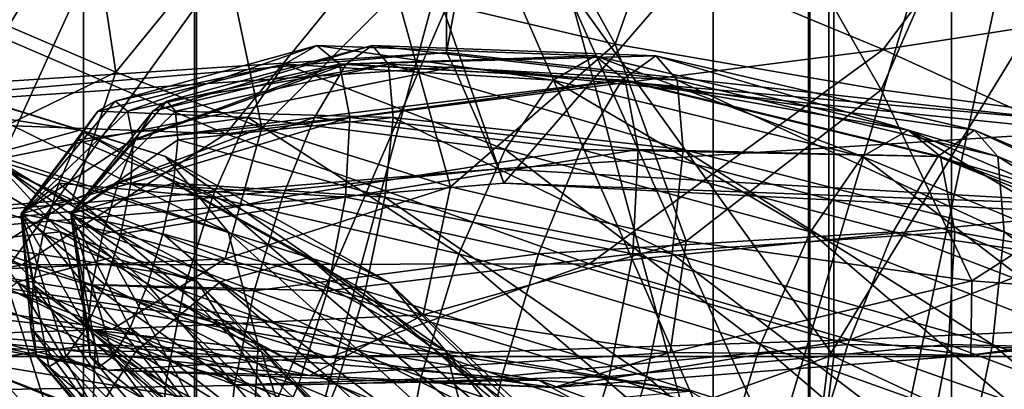
# Model space of a CAD drawing. Extents: x -0.46 to 0.54, y -0.36 to 0.32.
# Drawn here: x -0.17 to -0.15, y -0.29 to -0.28 of the extents above; entities that cross this region are included whole.
import ezdxf

# ---------------------------------------------------------------- set-up
doc = ezdxf.new("R2010")
doc.units = 0
doc.header["$MEASUREMENT"] = 0
for name, color, linetype in [('BLACK', 251, 'CONTINUOUS'), ('BODY', 140, 'CONTINUOUS'), ('GREY_P', 254, 'CONTINUOUS'), ('UNDER_BODY', 252, 'CONTINUOUS')]:
    doc.layers.add(name, color=color, linetype=linetype)

msp = doc.modelspace()

# ---------------------------------------------------------------- linework, layer by layer
at = {"layer": 'BLACK'}
for points in [[(-0.167918, -0.302224, -0.185632), (-0.167918, -0.25416, -0.185632), (-0.183258, -0.25416, -0.175388)], [(-0.167918, -0.302224, -0.185632), (-0.183258, -0.25416, -0.175388), (-0.183258, -0.302224, -0.175388)], [(-0.183216, -0.302224, -0.341356), (-0.183216, -0.25416, -0.341356), (-0.167881, -0.25416, -0.331104)], [(-0.183216, -0.302224, -0.341356), (-0.167881, -0.25416, -0.331104), (-0.167881, -0.302224, -0.331104)], [(-0.154872, -0.302224, -0.198672), (-0.154872, -0.25416, -0.198672), (-0.167918, -0.25416, -0.185632)], [(-0.154872, -0.302224, -0.198672), (-0.167918, -0.25416, -0.185632), (-0.167918, -0.302224, -0.185632)], [(-0.167881, -0.302224, -0.331104), (-0.167881, -0.25416, -0.331104), (-0.154842, -0.25416, -0.318058)], [(-0.167881, -0.302224, -0.331104), (-0.154842, -0.25416, -0.318058), (-0.154842, -0.302224, -0.318058)], [(-0.14462, -0.302224, -0.214007), (-0.14462, -0.25416, -0.214007), (-0.154872, -0.25416, -0.198672)], [(-0.14462, -0.302224, -0.214007), (-0.154872, -0.25416, -0.198672), (-0.154872, -0.302224, -0.198672)], [(-0.154842, -0.302224, -0.318058), (-0.154842, -0.25416, -0.318058), (-0.144598, -0.25416, -0.302718)], [(-0.154842, -0.302224, -0.318058), (-0.144598, -0.25416, -0.302718), (-0.144598, -0.302224, -0.302718)], [(-0.15444, -0.265117, -0.169136), (-0.15444, -0.291266, -0.169136), (-0.173257, -0.291266, -0.156579)], [(-0.15444, -0.265117, -0.169136), (-0.173257, -0.291266, -0.156579), (-0.173257, -0.265117, -0.156579)], [(-0.173133, -0.265117, -0.360121), (-0.173133, -0.291266, -0.360121), (-0.154331, -0.291266, -0.347542)], [(-0.173133, -0.265117, -0.360121), (-0.154331, -0.291266, -0.347542), (-0.154331, -0.265117, -0.347542)], [(-0.138434, -0.265117, -0.185122), (-0.138434, -0.291266, -0.185122), (-0.15444, -0.291266, -0.169136)], [(-0.138434, -0.265117, -0.185122), (-0.15444, -0.291266, -0.169136), (-0.15444, -0.265117, -0.169136)], [(-0.154331, -0.265117, -0.347542), (-0.154331, -0.291266, -0.347542), (-0.138345, -0.291266, -0.331536)], [(-0.154331, -0.265117, -0.347542), (-0.138345, -0.291266, -0.331536), (-0.138345, -0.265117, -0.331536)], [(-0.181788, -0.291144, -0.240269), (-0.171409, -0.292524, -0.240448), (-0.180572, -0.290782, -0.24325)], [(-0.180572, -0.290782, -0.24325), (-0.171409, -0.292524, -0.240448), (-0.170549, -0.292997, -0.244566)], [(-0.180572, -0.290782, -0.24325), (-0.170549, -0.292997, -0.244566), (-0.179913, -0.291144, -0.246401)], [(-0.179249, -0.291144, -0.265424), (-0.170351, -0.292524, -0.270768), (-0.179686, -0.290782, -0.268613)], [(-0.179686, -0.290782, -0.268613), (-0.170351, -0.292524, -0.270768), (-0.171665, -0.292997, -0.274764)], [(-0.181788, -0.291144, -0.240269), (-0.172999, -0.292997, -0.236554), (-0.171409, -0.292524, -0.240448)], [(-0.179913, -0.291144, -0.246401), (-0.17055, -0.294342, -0.24828), (-0.179914, -0.292174, -0.249243)], [(-0.179913, -0.291144, -0.246401), (-0.170549, -0.292997, -0.244566), (-0.17055, -0.294342, -0.24828)], [(-0.179448, -0.292174, -0.262588), (-0.16978, -0.292997, -0.266601), (-0.179249, -0.291144, -0.265424)], [(-0.179249, -0.291144, -0.265424), (-0.16978, -0.292997, -0.266601), (-0.170351, -0.292524, -0.270768)], [(-0.15444, -0.291266, -0.169136), (-0.155301, -0.298239, -0.170189), (-0.173896, -0.298239, -0.15778)], [(-0.15444, -0.291266, -0.169136), (-0.173896, -0.298239, -0.15778), (-0.173257, -0.291266, -0.156579)], [(-0.173133, -0.291266, -0.360121), (-0.173776, -0.298239, -0.358923), (-0.155196, -0.298239, -0.346493)], [(-0.173133, -0.291266, -0.360121), (-0.155196, -0.298239, -0.346493), (-0.154331, -0.291266, -0.347542)], [(-0.138434, -0.291266, -0.185122), (-0.139484, -0.298239, -0.185987), (-0.155301, -0.298239, -0.170189)], [(-0.138434, -0.291266, -0.185122), (-0.155301, -0.298239, -0.170189), (-0.15444, -0.291266, -0.169136)], [(-0.154331, -0.291266, -0.347542), (-0.155196, -0.298239, -0.346493), (-0.139398, -0.298239, -0.330676)], [(-0.154331, -0.291266, -0.347542), (-0.139398, -0.298239, -0.330676), (-0.138345, -0.291266, -0.331536)]]:
    msp.add_3dface(points, dxfattribs=at)
at = {"layer": 'BODY'}
for points in [[(-0.180431, -0.285972, -0.12428), (-0.162562, -0.284798, -0.126262), (-0.162723, -0.215, -0.127171)], [(-0.180431, -0.285972, -0.12428), (-0.162723, -0.215, -0.127171), (-0.180381, -0.215, -0.125169)], [(-0.162562, -0.284798, -0.126262), (-0.149784, -0.215, -0.132368), (-0.162723, -0.215, -0.127171)], [(-0.162562, -0.284798, -0.126262), (-0.149379, -0.286247, -0.1315), (-0.149784, -0.215, -0.132368)], [(-0.146897, -0.276145, 0.026722), (-0.162629, -0.280854, 0.019509), (-0.153282, -0.284739, 0.030523)], [(-0.135267, -0.281934, 0.041896), (-0.146897, -0.276145, 0.026722), (-0.153282, -0.284739, 0.030523)], [(-0.162238, -0.278747, 0.077898), (-0.158981, -0.284622, 0.07155), (-0.163625, -0.283524, 0.071451)], [(-0.157028, -0.279124, 0.079371), (-0.158981, -0.284622, 0.07155), (-0.162238, -0.278747, 0.077898)], [(-0.157028, -0.279124, 0.079371), (-0.153325, -0.285596, 0.072212), (-0.158981, -0.284622, 0.07155)], [(-0.150603, -0.279392, 0.081826), (-0.153325, -0.285596, 0.072212), (-0.157028, -0.279124, 0.079371)], [(-0.150603, -0.279392, 0.081826), (-0.146501, -0.286506, 0.073836), (-0.153325, -0.285596, 0.072212)], [(-0.17016, -0.281444, 0.071772), (-0.171874, -0.284238, 0.066864), (-0.172221, -0.280631, 0.071725)], [(-0.162629, -0.280854, 0.019509), (-0.176242, -0.28265, 0.016017), (-0.167251, -0.286533, 0.024456)], [(-0.153282, -0.284739, 0.030523), (-0.162629, -0.280854, 0.019509), (-0.167251, -0.286533, 0.024456)], [(-0.17016, -0.281444, 0.071772), (-0.169593, -0.285222, 0.066363), (-0.171874, -0.284238, 0.066864)], [(-0.167325, -0.282431, 0.071612), (-0.169593, -0.285222, 0.066363), (-0.17016, -0.281444, 0.071772)], [(-0.135267, -0.281934, 0.041896), (-0.153282, -0.284739, 0.030523), (-0.146208, -0.287955, 0.042307)], [(-0.167325, -0.282431, 0.071612), (-0.166491, -0.286404, 0.065556), (-0.169593, -0.285222, 0.066363)], [(-0.163625, -0.283524, 0.071451), (-0.166491, -0.286404, 0.065556), (-0.167325, -0.282431, 0.071612)], [(-0.167251, -0.286533, 0.024456), (-0.176242, -0.28265, 0.016017), (-0.179261, -0.28608, 0.022041)], [(-0.163625, -0.283524, 0.071451), (-0.162478, -0.287659, 0.064651), (-0.166491, -0.286404, 0.065556)], [(-0.158981, -0.284622, 0.07155), (-0.162478, -0.287659, 0.064651), (-0.163625, -0.283524, 0.071451)], [(-0.169593, -0.285222, 0.066363), (-0.172931, -0.286844, 0.061345), (-0.171874, -0.284238, 0.066864)], [(-0.180485, -0.286334, -0.123388), (-0.162406, -0.285108, -0.12535), (-0.162562, -0.284798, -0.126262)], [(-0.180485, -0.286334, -0.123388), (-0.162562, -0.284798, -0.126262), (-0.180431, -0.285972, -0.12428)], [(-0.153282, -0.284739, 0.030523), (-0.167251, -0.286533, 0.024456), (-0.159528, -0.289294, 0.033996)], [(-0.162406, -0.285108, -0.12535), (-0.149379, -0.286247, -0.1315), (-0.162562, -0.284798, -0.126262)], [(-0.158981, -0.284622, 0.07155), (-0.15747, -0.288813, 0.063916), (-0.162478, -0.287659, 0.064651)], [(-0.146208, -0.287955, 0.042307), (-0.153282, -0.284739, 0.030523), (-0.159528, -0.289294, 0.033996)], [(-0.153325, -0.285596, 0.072212), (-0.15747, -0.288813, 0.063916), (-0.158981, -0.284622, 0.07155)], [(-0.180983, -0.288868, -0.117076), (-0.161461, -0.287273, -0.118878), (-0.162406, -0.285108, -0.12535)], [(-0.180983, -0.288868, -0.117076), (-0.162406, -0.285108, -0.12535), (-0.180485, -0.286334, -0.123388)], [(-0.169593, -0.285222, 0.066363), (-0.170522, -0.287933, 0.060267), (-0.172931, -0.286844, 0.061345)], [(-0.166491, -0.286404, 0.065556), (-0.170522, -0.287933, 0.060267), (-0.169593, -0.285222, 0.066363)], [(-0.162406, -0.285108, -0.12535), (-0.148979, -0.286483, -0.130629), (-0.149379, -0.286247, -0.1315)], [(-0.161461, -0.287273, -0.118878), (-0.148979, -0.286483, -0.130629), (-0.162406, -0.285108, -0.12535)], [(-0.153325, -0.285596, 0.072212), (-0.151398, -0.289659, 0.063667), (-0.15747, -0.288813, 0.063916)], [(-0.146501, -0.286506, 0.073836), (-0.151398, -0.289659, 0.063667), (-0.153325, -0.285596, 0.072212)], [(-0.17159, -0.28932, 0.029283), (-0.179261, -0.28608, 0.022041), (-0.182217, -0.287284, 0.027483)], [(-0.167251, -0.286533, 0.024456), (-0.179261, -0.28608, 0.022041), (-0.17159, -0.28932, 0.029283)], [(-0.166491, -0.286404, 0.065556), (-0.167267, -0.289192, 0.058771), (-0.170522, -0.287933, 0.060267)], [(-0.162478, -0.287659, 0.064651), (-0.167267, -0.289192, 0.058771), (-0.166491, -0.286404, 0.065556)], [(-0.161461, -0.287273, -0.118878), (-0.146351, -0.288132, -0.124502), (-0.148979, -0.286483, -0.130629)], [(-0.159528, -0.289294, 0.033996), (-0.167251, -0.286533, 0.024456), (-0.17159, -0.28932, 0.029283)], [(-0.146501, -0.286506, 0.073836), (-0.144121, -0.290209, 0.064387), (-0.151398, -0.289659, 0.063667)], [(-0.170522, -0.287933, 0.060267), (-0.175338, -0.288314, 0.055467), (-0.172931, -0.286844, 0.061345)], [(-0.17159, -0.28932, 0.029283), (-0.182217, -0.287284, 0.027483), (-0.175479, -0.290086, 0.033841)], [(-0.181069, -0.28923, -0.116161), (-0.161344, -0.287583, -0.117947), (-0.161461, -0.287273, -0.118878)], [(-0.181069, -0.28923, -0.116161), (-0.161461, -0.287273, -0.118878), (-0.180983, -0.288868, -0.117076)], [(-0.161344, -0.287583, -0.117947), (-0.146351, -0.288132, -0.124502), (-0.161461, -0.287273, -0.118878)], [(-0.162478, -0.287659, 0.064651), (-0.163062, -0.290379, 0.057064), (-0.167267, -0.289192, 0.058771)], [(-0.15747, -0.288813, 0.063916), (-0.163062, -0.290379, 0.057064), (-0.162478, -0.287659, 0.064651)], [(-0.161344, -0.287583, -0.117947), (-0.145996, -0.288368, -0.123626), (-0.146351, -0.288132, -0.124502)], [(-0.170522, -0.287933, 0.060267), (-0.172915, -0.289444, 0.053819), (-0.175338, -0.288314, 0.055467)], [(-0.167267, -0.289192, 0.058771), (-0.172915, -0.289444, 0.053819), (-0.170522, -0.287933, 0.060267)], [(-0.146208, -0.287955, 0.042307), (-0.159528, -0.289294, 0.033996), (-0.153991, -0.290914, 0.044087)], [(-0.143703, -0.290447, 0.053802), (-0.146208, -0.287955, 0.042307), (-0.153991, -0.290914, 0.044087)], [(-0.15747, -0.288813, 0.063916), (-0.157809, -0.291184, 0.055415), (-0.163062, -0.290379, 0.057064)], [(-0.151398, -0.289659, 0.063667), (-0.157809, -0.291184, 0.055415), (-0.15747, -0.288813, 0.063916)], [(-0.160605, -0.291767, -0.237317), (-0.188573, -0.289584, -0.21612), (-0.176347, -0.289149, -0.24213)], [(-0.157395, -0.292002, -0.266083), (-0.160605, -0.291767, -0.237317), (-0.176347, -0.289149, -0.24213)], [(-0.157395, -0.292002, -0.266083), (-0.176347, -0.289149, -0.24213), (-0.171938, -0.289584, -0.27053)], [(-0.167267, -0.289192, 0.058771), (-0.169661, -0.290687, 0.051634), (-0.172915, -0.289444, 0.053819)], [(-0.163062, -0.290379, 0.057064), (-0.169661, -0.290687, 0.051634), (-0.167267, -0.289192, 0.058771)], [(-0.165053, -0.291281, 0.037602), (-0.17159, -0.28932, 0.029283), (-0.175479, -0.290086, 0.033841)], [(-0.159528, -0.289294, 0.033996), (-0.17159, -0.28932, 0.029283), (-0.165053, -0.291281, 0.037602)], [(-0.153991, -0.290914, 0.044087), (-0.159528, -0.289294, 0.033996), (-0.165053, -0.291281, 0.037602)], [(-0.160605, -0.291767, -0.237317), (-0.174029, -0.292002, -0.211674), (-0.188573, -0.289584, -0.21612)], [(-0.169746, -0.291561, 0.041206), (-0.175479, -0.290086, 0.033841), (-0.178825, -0.289613, 0.037912)], [(-0.169746, -0.291561, 0.041206), (-0.178825, -0.289613, 0.037912), (-0.173616, -0.290822, 0.044537)], [(-0.169661, -0.290687, 0.051634), (-0.176684, -0.289657, 0.047372), (-0.172915, -0.289444, 0.053819)], [(-0.164887, -0.292672, -0.293593), (-0.171938, -0.289584, -0.27053), (-0.176018, -0.290821, -0.296996)], [(-0.164887, -0.292672, -0.293593), (-0.157395, -0.292002, -0.266083), (-0.171938, -0.289584, -0.27053)], [(-0.169661, -0.290687, 0.051634), (-0.173616, -0.290822, 0.044537), (-0.176684, -0.289657, 0.047372)], [(-0.151398, -0.289659, 0.063667), (-0.151419, -0.291241, 0.054141), (-0.157809, -0.291184, 0.055415)], [(-0.144121, -0.290209, 0.064387), (-0.151419, -0.291241, 0.054141), (-0.151398, -0.289659, 0.063667)], [(-0.165053, -0.291281, 0.037602), (-0.175479, -0.290086, 0.033841), (-0.169746, -0.291561, 0.041206)], [(-0.144121, -0.290209, 0.064387), (-0.143703, -0.290447, 0.053802), (-0.151419, -0.291241, 0.054141)], [(-0.163062, -0.290379, 0.057064), (-0.165479, -0.29167, 0.049105), (-0.169661, -0.290687, 0.051634)], [(-0.157809, -0.291184, 0.055415), (-0.165479, -0.29167, 0.049105), (-0.163062, -0.290379, 0.057064)], [(-0.143703, -0.290447, 0.053802), (-0.153991, -0.290914, 0.044087), (-0.151419, -0.291241, 0.054141)], [(-0.181941, -0.293674, -0.315658), (-0.164887, -0.292672, -0.293593), (-0.176018, -0.290821, -0.296996)], [(-0.165479, -0.29167, 0.049105), (-0.173616, -0.290822, 0.044537), (-0.169661, -0.290687, 0.051634)], [(-0.165479, -0.29167, 0.049105), (-0.169746, -0.291561, 0.041206), (-0.173616, -0.290822, 0.044537)], [(-0.153991, -0.290914, 0.044087), (-0.165053, -0.291281, 0.037602), (-0.160283, -0.291928, 0.046488)], [(-0.151419, -0.291241, 0.054141), (-0.153991, -0.290914, 0.044087), (-0.160283, -0.291928, 0.046488)], [(-0.160283, -0.291928, 0.046488), (-0.165053, -0.291281, 0.037602), (-0.169746, -0.291561, 0.041206)], [(-0.157809, -0.291184, 0.055415), (-0.160283, -0.291928, 0.046488), (-0.165479, -0.29167, 0.049105)], [(-0.151419, -0.291241, 0.054141), (-0.160283, -0.291928, 0.046488), (-0.157809, -0.291184, 0.055415)], [(-0.160283, -0.291928, 0.046488), (-0.169746, -0.291561, 0.041206), (-0.165479, -0.29167, 0.049105)], [(-0.155077, -0.294856, -0.235627), (-0.174029, -0.292002, -0.211674), (-0.160605, -0.291767, -0.237317)], [(-0.152288, -0.294856, -0.264522), (-0.155077, -0.294856, -0.235627), (-0.160605, -0.291767, -0.237317)], [(-0.152288, -0.294856, -0.264522), (-0.160605, -0.291767, -0.237317), (-0.157395, -0.292002, -0.266083)]]:
    msp.add_3dface(points, dxfattribs=at)
at = {"layer": 'GREY_P'}
for points in [[(-0.170281, -0.253911, -0.182619), (-0.170281, -0.301726, -0.182619), (-0.196487, -0.301726, -0.168621)], [(-0.170281, -0.253911, -0.182619), (-0.196487, -0.301726, -0.168621), (-0.196487, -0.253911, -0.168621)], [(-0.176893, -0.297741, -0.331108), (-0.176893, -0.253911, -0.331108), (-0.156898, -0.253911, -0.311879)], [(-0.176893, -0.297741, -0.331108), (-0.156898, -0.253911, -0.311879), (-0.156898, -0.297741, -0.311879)], [(-0.154868, -0.297741, -0.207684), (-0.154868, -0.253911, -0.207684), (-0.174097, -0.253911, -0.187689)], [(-0.154868, -0.297741, -0.207684), (-0.174097, -0.253911, -0.187689), (-0.174097, -0.297741, -0.187689)], [(-0.173255, -0.253911, -0.336307), (-0.173255, -0.301726, -0.336307), (-0.151828, -0.301726, -0.315695)], [(-0.173255, -0.253911, -0.336307), (-0.151828, -0.301726, -0.315695), (-0.151828, -0.253911, -0.315695)], [(-0.149669, -0.253911, -0.204046), (-0.149669, -0.301726, -0.204046), (-0.170281, -0.301726, -0.182619)], [(-0.149669, -0.253911, -0.204046), (-0.170281, -0.301726, -0.182619), (-0.170281, -0.253911, -0.182619)], [(-0.156898, -0.297741, -0.311879), (-0.156898, -0.253911, -0.311879), (-0.143829, -0.253911, -0.28742)], [(-0.156898, -0.297741, -0.311879), (-0.143829, -0.253911, -0.28742), (-0.143829, -0.297741, -0.28742)], [(-0.142758, -0.297741, -0.232637), (-0.142758, -0.253911, -0.232637), (-0.154868, -0.253911, -0.207684)], [(-0.142758, -0.297741, -0.232637), (-0.154868, -0.253911, -0.207684), (-0.154868, -0.297741, -0.207684)], [(-0.151828, -0.253911, -0.315695), (-0.151828, -0.301726, -0.315695), (-0.13783, -0.301726, -0.28949)], [(-0.151828, -0.253911, -0.315695), (-0.13783, -0.301726, -0.28949), (-0.13783, -0.253911, -0.28949)], [(-0.166006, -0.285049, -0.23746), (-0.169606, -0.285832, -0.240655), (-0.165321, -0.284652, -0.239345)], [(-0.165321, -0.284652, -0.239345), (-0.169606, -0.285832, -0.240655), (-0.169343, -0.286047, -0.241708)], [(-0.165321, -0.284652, -0.239345), (-0.169343, -0.286047, -0.241708), (-0.164835, -0.285049, -0.241291)], [(-0.164145, -0.284652, -0.273032), (-0.168511, -0.285832, -0.272024), (-0.168809, -0.286047, -0.273067)], [(-0.164145, -0.284652, -0.273032), (-0.168809, -0.286047, -0.273067), (-0.164696, -0.285049, -0.27496)], [(-0.163795, -0.285049, -0.271057), (-0.168511, -0.285832, -0.272024), (-0.164145, -0.284652, -0.273032)], [(-0.160298, -0.285389, -0.235073), (-0.166006, -0.285049, -0.23746), (-0.165321, -0.284652, -0.239345)], [(-0.160298, -0.285389, -0.235073), (-0.165321, -0.284652, -0.239345), (-0.159403, -0.284869, -0.237536)], [(-0.159403, -0.284869, -0.237536), (-0.165321, -0.284652, -0.239345), (-0.164835, -0.285049, -0.241291)], [(-0.158115, -0.284869, -0.274424), (-0.164145, -0.284652, -0.273032), (-0.164696, -0.285049, -0.27496)], [(-0.157659, -0.285389, -0.271843), (-0.163795, -0.285049, -0.271057), (-0.164145, -0.284652, -0.273032)], [(-0.157659, -0.285389, -0.271843), (-0.164145, -0.284652, -0.273032), (-0.158115, -0.284869, -0.274424)], [(-0.170358, -0.286452, -0.311756), (-0.175443, -0.284869, -0.307013), (-0.177327, -0.285389, -0.308835)], [(-0.168534, -0.287014, -0.309584), (-0.173758, -0.285389, -0.305007), (-0.175443, -0.284869, -0.307013)], [(-0.168534, -0.287014, -0.309584), (-0.175443, -0.284869, -0.307013), (-0.170358, -0.286452, -0.311756)], [(-0.159403, -0.284869, -0.237536), (-0.164835, -0.285049, -0.241291), (-0.158768, -0.285389, -0.240078)], [(-0.158115, -0.284869, -0.274424), (-0.164696, -0.285049, -0.27496), (-0.158836, -0.285389, -0.276943)], [(-0.153722, -0.287014, -0.232837), (-0.160298, -0.285389, -0.235073), (-0.159403, -0.284869, -0.237536)], [(-0.153722, -0.287014, -0.232837), (-0.159403, -0.284869, -0.237536), (-0.152754, -0.286452, -0.235503)], [(-0.152754, -0.286452, -0.235503), (-0.159403, -0.284869, -0.237536), (-0.158768, -0.285389, -0.240078)], [(-0.15134, -0.286452, -0.275988), (-0.158115, -0.284869, -0.274424), (-0.158836, -0.285389, -0.276943)], [(-0.150846, -0.287014, -0.273195), (-0.157659, -0.285389, -0.271843), (-0.158115, -0.284869, -0.274424)], [(-0.150846, -0.287014, -0.273195), (-0.158115, -0.284869, -0.274424), (-0.15134, -0.286452, -0.275988)], [(-0.166785, -0.286181, -0.235923), (-0.169977, -0.286047, -0.239635), (-0.166006, -0.285049, -0.23746)], [(-0.166006, -0.285049, -0.23746), (-0.169977, -0.286047, -0.239635), (-0.169606, -0.285832, -0.240655)], [(-0.164835, -0.285049, -0.241291), (-0.169343, -0.286047, -0.241708), (-0.169227, -0.28666, -0.242634)], [(-0.164835, -0.285049, -0.241291), (-0.169227, -0.28666, -0.242634), (-0.164621, -0.286181, -0.243001)], [(-0.164696, -0.285049, -0.27496), (-0.168809, -0.286047, -0.273067), (-0.169172, -0.28666, -0.273927)], [(-0.164696, -0.285049, -0.27496), (-0.169172, -0.28666, -0.273927), (-0.165366, -0.286181, -0.276548)], [(-0.163795, -0.285049, -0.271057), (-0.168322, -0.286047, -0.270955), (-0.168511, -0.285832, -0.272024)], [(-0.163701, -0.286181, -0.269336), (-0.168322, -0.286047, -0.270955), (-0.163795, -0.285049, -0.271057)], [(-0.161316, -0.286867, -0.233064), (-0.166785, -0.286181, -0.235923), (-0.166006, -0.285049, -0.23746)], [(-0.161316, -0.286867, -0.233064), (-0.166006, -0.285049, -0.23746), (-0.160298, -0.285389, -0.235073)], [(-0.158836, -0.285389, -0.276943), (-0.164696, -0.285049, -0.27496), (-0.165366, -0.286181, -0.276548)], [(-0.158768, -0.285389, -0.240078), (-0.164835, -0.285049, -0.241291), (-0.164621, -0.286181, -0.243001)], [(-0.157536, -0.286867, -0.269595), (-0.163701, -0.286181, -0.269336), (-0.163795, -0.285049, -0.271057)], [(-0.157536, -0.286867, -0.269595), (-0.163795, -0.285049, -0.271057), (-0.157659, -0.285389, -0.271843)], [(-0.170358, -0.286452, -0.311756), (-0.177327, -0.285389, -0.308835), (-0.172397, -0.287014, -0.313727)], [(-0.167201, -0.288615, -0.307543), (-0.172527, -0.286867, -0.303122), (-0.173758, -0.285389, -0.305007)], [(-0.167201, -0.288615, -0.307543), (-0.173758, -0.285389, -0.305007), (-0.168534, -0.287014, -0.309584)], [(-0.158836, -0.285389, -0.276943), (-0.165366, -0.286181, -0.276548), (-0.159711, -0.286867, -0.279018)], [(-0.158768, -0.285389, -0.240078), (-0.164621, -0.286181, -0.243001), (-0.158488, -0.286867, -0.242312)], [(-0.154824, -0.288615, -0.230663), (-0.161316, -0.286867, -0.233064), (-0.160298, -0.285389, -0.235073)], [(-0.154824, -0.288615, -0.230663), (-0.160298, -0.285389, -0.235073), (-0.153722, -0.287014, -0.232837)], [(-0.15212, -0.287014, -0.278715), (-0.158836, -0.285389, -0.276943), (-0.159711, -0.286867, -0.279018)], [(-0.15134, -0.286452, -0.275988), (-0.158836, -0.285389, -0.276943), (-0.15212, -0.287014, -0.278715)], [(-0.152754, -0.286452, -0.235503), (-0.158768, -0.285389, -0.240078), (-0.152066, -0.287014, -0.238255)], [(-0.152066, -0.287014, -0.238255), (-0.158768, -0.285389, -0.240078), (-0.158488, -0.286867, -0.242312)], [(-0.150712, -0.288615, -0.270761), (-0.157536, -0.286867, -0.269595), (-0.157659, -0.285389, -0.271843)], [(-0.150712, -0.288615, -0.270761), (-0.157659, -0.285389, -0.271843), (-0.150846, -0.287014, -0.273195)], [(-0.171606, -0.288231, -0.241267), (-0.169606, -0.285832, -0.240655), (-0.169977, -0.286047, -0.239635)], [(-0.171606, -0.288231, -0.241267), (-0.169343, -0.286047, -0.241708), (-0.169606, -0.285832, -0.240655)], [(-0.170549, -0.288231, -0.271553), (-0.168511, -0.285832, -0.272024), (-0.168322, -0.286047, -0.270955)], [(-0.170549, -0.288231, -0.271553), (-0.168809, -0.286047, -0.273067), (-0.168511, -0.285832, -0.272024)], [(-0.171606, -0.288231, -0.241267), (-0.169977, -0.286047, -0.239635), (-0.170398, -0.28666, -0.238803)], [(-0.171606, -0.288231, -0.241267), (-0.169227, -0.28666, -0.242634), (-0.169343, -0.286047, -0.241708)], [(-0.170549, -0.288231, -0.271553), (-0.168322, -0.286047, -0.270955), (-0.168271, -0.28666, -0.270024)], [(-0.170549, -0.288231, -0.271553), (-0.169172, -0.28666, -0.273927), (-0.168809, -0.286047, -0.273067)], [(-0.166785, -0.286181, -0.235923), (-0.170398, -0.28666, -0.238803), (-0.169977, -0.286047, -0.239635)], [(-0.163701, -0.286181, -0.269336), (-0.168271, -0.28666, -0.270024), (-0.168322, -0.286047, -0.270955)], [(-0.167539, -0.287875, -0.234967), (-0.170398, -0.28666, -0.238803), (-0.166785, -0.286181, -0.235923)], [(-0.165366, -0.286181, -0.276548), (-0.169172, -0.28666, -0.273927), (-0.169543, -0.287577, -0.274471)], [(-0.165366, -0.286181, -0.276548), (-0.169543, -0.287577, -0.274471), (-0.166052, -0.287875, -0.277554)], [(-0.164621, -0.286181, -0.243001), (-0.169227, -0.28666, -0.242634), (-0.169276, -0.287577, -0.243291)], [(-0.164621, -0.286181, -0.243001), (-0.169276, -0.287577, -0.243291), (-0.164712, -0.287875, -0.244215)], [(-0.163877, -0.287875, -0.268131), (-0.168271, -0.28666, -0.270024), (-0.163701, -0.286181, -0.269336)], [(-0.162301, -0.289081, -0.231816), (-0.167539, -0.287875, -0.234967), (-0.166785, -0.286181, -0.235923)], [(-0.162301, -0.289081, -0.231816), (-0.166785, -0.286181, -0.235923), (-0.161316, -0.286867, -0.233064)], [(-0.159711, -0.286867, -0.279018), (-0.165366, -0.286181, -0.276548), (-0.166052, -0.287875, -0.277554)], [(-0.158488, -0.286867, -0.242312), (-0.164621, -0.286181, -0.243001), (-0.164712, -0.287875, -0.244215)], [(-0.157765, -0.289081, -0.268021), (-0.163877, -0.287875, -0.268131), (-0.163701, -0.286181, -0.269336)], [(-0.157765, -0.289081, -0.268021), (-0.163701, -0.286181, -0.269336), (-0.157536, -0.286867, -0.269595)], [(-0.171685, -0.289678, -0.194592), (-0.174221, -0.286452, -0.201149), (-0.169678, -0.289159, -0.196278)], [(-0.169678, -0.289159, -0.196278), (-0.174221, -0.286452, -0.201149), (-0.172249, -0.287014, -0.203188)], [(-0.165487, -0.289159, -0.316298), (-0.170358, -0.286452, -0.311756), (-0.172397, -0.287014, -0.313727)], [(-0.163802, -0.289678, -0.314292), (-0.168534, -0.287014, -0.309584), (-0.170358, -0.286452, -0.311756)], [(-0.163802, -0.289678, -0.314292), (-0.170358, -0.286452, -0.311756), (-0.165487, -0.289159, -0.316298)], [(-0.147279, -0.289678, -0.231093), (-0.153722, -0.287014, -0.232837), (-0.152754, -0.286452, -0.235503)], [(-0.147279, -0.289678, -0.231093), (-0.152754, -0.286452, -0.235503), (-0.146385, -0.289159, -0.233556)], [(-0.146385, -0.289159, -0.233556), (-0.152754, -0.286452, -0.235503), (-0.152066, -0.287014, -0.238255)], [(-0.14485, -0.289159, -0.277486), (-0.15134, -0.286452, -0.275988), (-0.15212, -0.287014, -0.278715)], [(-0.144394, -0.289678, -0.274906), (-0.150846, -0.287014, -0.273195), (-0.15134, -0.286452, -0.275988)], [(-0.144394, -0.289678, -0.274906), (-0.15134, -0.286452, -0.275988), (-0.14485, -0.289159, -0.277486)], [(-0.171606, -0.288231, -0.241267), (-0.170398, -0.28666, -0.238803), (-0.170807, -0.287577, -0.238286)], [(-0.171606, -0.288231, -0.241267), (-0.169276, -0.287577, -0.243291), (-0.169227, -0.28666, -0.242634)], [(-0.167539, -0.287875, -0.234967), (-0.170807, -0.287577, -0.238286), (-0.170398, -0.28666, -0.238803)], [(-0.170549, -0.288231, -0.271553), (-0.168271, -0.28666, -0.270024), (-0.168366, -0.287577, -0.269372)], [(-0.170549, -0.288231, -0.271553), (-0.169543, -0.287577, -0.274471), (-0.169172, -0.28666, -0.273927)], [(-0.163877, -0.287875, -0.268131), (-0.168366, -0.287577, -0.269372), (-0.168271, -0.28666, -0.270024)], [(-0.172249, -0.287014, -0.203188), (-0.175782, -0.286867, -0.209913), (-0.170778, -0.288615, -0.205131)], [(-0.170778, -0.288615, -0.205131), (-0.175782, -0.286867, -0.209913), (-0.175092, -0.289081, -0.211347)], [(-0.166564, -0.29101, -0.305943), (-0.171939, -0.289081, -0.301644), (-0.172527, -0.286867, -0.303122)], [(-0.166564, -0.29101, -0.305943), (-0.172527, -0.286867, -0.303122), (-0.167201, -0.288615, -0.307543)], [(-0.159711, -0.286867, -0.279018), (-0.166052, -0.287875, -0.277554), (-0.160607, -0.289081, -0.280332)], [(-0.158488, -0.286867, -0.242312), (-0.164712, -0.287875, -0.244215), (-0.158607, -0.289081, -0.243899)], [(-0.15589, -0.29101, -0.229311), (-0.162301, -0.289081, -0.231816), (-0.161316, -0.286867, -0.233064)], [(-0.15589, -0.29101, -0.229311), (-0.161316, -0.286867, -0.233064), (-0.154824, -0.288615, -0.230663)], [(-0.153067, -0.288615, -0.28096), (-0.159711, -0.286867, -0.279018), (-0.160607, -0.289081, -0.280332)], [(-0.15212, -0.287014, -0.278715), (-0.159711, -0.286867, -0.279018), (-0.153067, -0.288615, -0.28096)], [(-0.151763, -0.288615, -0.240673), (-0.158488, -0.286867, -0.242312), (-0.158607, -0.289081, -0.243899)], [(-0.152066, -0.287014, -0.238255), (-0.158488, -0.286867, -0.242312), (-0.151763, -0.288615, -0.240673)], [(-0.150961, -0.29101, -0.269057), (-0.157765, -0.289081, -0.268021), (-0.157536, -0.286867, -0.269595)], [(-0.150961, -0.29101, -0.269057), (-0.157536, -0.286867, -0.269595), (-0.150712, -0.288615, -0.270761)], [(-0.167371, -0.289678, -0.318119), (-0.172397, -0.287014, -0.313727), (-0.17434, -0.288615, -0.315199)], [(-0.165487, -0.289159, -0.316298), (-0.172397, -0.287014, -0.313727), (-0.167371, -0.289678, -0.318119)], [(-0.169678, -0.289159, -0.196278), (-0.172249, -0.287014, -0.203188), (-0.167857, -0.289678, -0.198162)], [(-0.167857, -0.289678, -0.198162), (-0.172249, -0.287014, -0.203188), (-0.170778, -0.288615, -0.205131)], [(-0.162571, -0.291157, -0.312406), (-0.167201, -0.288615, -0.307543), (-0.168534, -0.287014, -0.309584)], [(-0.162571, -0.291157, -0.312406), (-0.168534, -0.287014, -0.309584), (-0.163802, -0.289678, -0.314292)], [(-0.148297, -0.291157, -0.229084), (-0.154824, -0.288615, -0.230663), (-0.153722, -0.287014, -0.232837)], [(-0.148297, -0.291157, -0.229084), (-0.153722, -0.287014, -0.232837), (-0.147279, -0.289678, -0.231093)], [(-0.145571, -0.289678, -0.280005), (-0.15212, -0.287014, -0.278715), (-0.153067, -0.288615, -0.28096)], [(-0.14485, -0.289159, -0.277486), (-0.15212, -0.287014, -0.278715), (-0.145571, -0.289678, -0.280005)], [(-0.146385, -0.289159, -0.233556), (-0.152066, -0.287014, -0.238255), (-0.145749, -0.289678, -0.236098)], [(-0.145749, -0.289678, -0.236098), (-0.152066, -0.287014, -0.238255), (-0.151763, -0.288615, -0.240673)], [(-0.144271, -0.291157, -0.272657), (-0.150712, -0.288615, -0.270761), (-0.150846, -0.287014, -0.273195)], [(-0.144271, -0.291157, -0.272657), (-0.150846, -0.287014, -0.273195), (-0.144394, -0.289678, -0.274906)], [(-0.171606, -0.288231, -0.241267), (-0.170807, -0.287577, -0.238286), (-0.171139, -0.288658, -0.238162)], [(-0.171606, -0.288231, -0.241267), (-0.169483, -0.288658, -0.24358), (-0.169276, -0.287577, -0.243291)], [(-0.168154, -0.289873, -0.234739), (-0.171139, -0.288658, -0.238162), (-0.170807, -0.287577, -0.238286)], [(-0.168154, -0.289873, -0.234739), (-0.170807, -0.287577, -0.238286), (-0.167539, -0.287875, -0.234967)], [(-0.170549, -0.288231, -0.271553), (-0.168366, -0.287577, -0.269372), (-0.168592, -0.288658, -0.269098)], [(-0.170549, -0.288231, -0.271553), (-0.169866, -0.288658, -0.274618), (-0.169543, -0.287577, -0.274471)], [(-0.166052, -0.287875, -0.277554), (-0.169543, -0.287577, -0.274471), (-0.169866, -0.288658, -0.274618)], [(-0.164712, -0.287875, -0.244215), (-0.169276, -0.287577, -0.243291), (-0.169483, -0.288658, -0.24358)], [(-0.164295, -0.289873, -0.267626), (-0.168592, -0.288658, -0.269098), (-0.168366, -0.287577, -0.269372)], [(-0.164295, -0.289873, -0.267626), (-0.168366, -0.287577, -0.269372), (-0.163877, -0.287875, -0.268131)], [(-0.166052, -0.287875, -0.277554), (-0.169866, -0.288658, -0.274618), (-0.16665, -0.289873, -0.277825)], [(-0.164712, -0.287875, -0.244215), (-0.169483, -0.288658, -0.24358), (-0.165094, -0.289873, -0.244749)], [(-0.163105, -0.291691, -0.231517), (-0.168154, -0.289873, -0.234739), (-0.167539, -0.287875, -0.234967)], [(-0.163105, -0.291691, -0.231517), (-0.167539, -0.287875, -0.234967), (-0.162301, -0.289081, -0.231816)], [(-0.160607, -0.289081, -0.280332), (-0.166052, -0.287875, -0.277554), (-0.16665, -0.289873, -0.277825)], [(-0.158607, -0.289081, -0.243899), (-0.164712, -0.287875, -0.244215), (-0.165094, -0.289873, -0.244749)], [(-0.158311, -0.291691, -0.26736), (-0.164295, -0.289873, -0.267626), (-0.163877, -0.287875, -0.268131)], [(-0.158311, -0.291691, -0.26736), (-0.163877, -0.287875, -0.268131), (-0.157765, -0.289081, -0.268021)], [(-0.171606, -0.288231, -0.241267), (-0.169816, -0.289739, -0.243456), (-0.169483, -0.288658, -0.24358)], [(-0.171606, -0.288231, -0.241267), (-0.170224, -0.290656, -0.242939), (-0.169816, -0.289739, -0.243456)], [(-0.171606, -0.288231, -0.241267), (-0.170646, -0.291269, -0.242107), (-0.170224, -0.290656, -0.242939)], [(-0.171606, -0.288231, -0.241267), (-0.171016, -0.291484, -0.241086), (-0.170646, -0.291269, -0.242107)], [(-0.171606, -0.288231, -0.241267), (-0.17128, -0.291269, -0.240033), (-0.171016, -0.291484, -0.241086)], [(-0.171606, -0.288231, -0.241267), (-0.171396, -0.290656, -0.239108), (-0.17128, -0.291269, -0.240033)], [(-0.171606, -0.288231, -0.241267), (-0.171346, -0.289739, -0.238451), (-0.171396, -0.290656, -0.239108)], [(-0.171606, -0.288231, -0.241267), (-0.171139, -0.288658, -0.238162), (-0.171346, -0.289739, -0.238451)], [(-0.170549, -0.288231, -0.271553), (-0.170093, -0.289739, -0.274344), (-0.169866, -0.288658, -0.274618)], [(-0.170549, -0.288231, -0.271553), (-0.170188, -0.290656, -0.273692), (-0.170093, -0.289739, -0.274344)], [(-0.170549, -0.288231, -0.271553), (-0.170137, -0.291269, -0.272761), (-0.170188, -0.290656, -0.273692)], [(-0.170549, -0.288231, -0.271553), (-0.169948, -0.291484, -0.271692), (-0.170137, -0.291269, -0.272761)], [(-0.170549, -0.288231, -0.271553), (-0.169649, -0.291269, -0.270648), (-0.169948, -0.291484, -0.271692)], [(-0.170549, -0.288231, -0.271553), (-0.169287, -0.290656, -0.269789), (-0.169649, -0.291269, -0.270648)], [(-0.170549, -0.288231, -0.271553), (-0.168916, -0.289739, -0.269245), (-0.169287, -0.290656, -0.269789)], [(-0.170549, -0.288231, -0.271553), (-0.168592, -0.288658, -0.269098), (-0.168916, -0.289739, -0.269245)], [(-0.169166, -0.291157, -0.319479), (-0.17434, -0.288615, -0.315199), (-0.175892, -0.29101, -0.315946)], [(-0.170778, -0.288615, -0.205131), (-0.175092, -0.289081, -0.211347), (-0.170031, -0.29101, -0.206682)], [(-0.167371, -0.289678, -0.318119), (-0.17434, -0.288615, -0.315199), (-0.169166, -0.291157, -0.319479)], [(-0.168536, -0.291871, -0.235272), (-0.171346, -0.289739, -0.238451), (-0.171139, -0.288658, -0.238162)], [(-0.168536, -0.291871, -0.235272), (-0.171139, -0.288658, -0.238162), (-0.168154, -0.289873, -0.234739)], [(-0.167857, -0.289678, -0.198162), (-0.170778, -0.288615, -0.205131), (-0.166498, -0.291157, -0.199957)], [(-0.166498, -0.291157, -0.199957), (-0.170778, -0.288615, -0.205131), (-0.170031, -0.29101, -0.206682)], [(-0.16665, -0.289873, -0.277825), (-0.169866, -0.288658, -0.274618), (-0.170093, -0.289739, -0.274344)], [(-0.165094, -0.289873, -0.244749), (-0.169483, -0.288658, -0.24358), (-0.169816, -0.289739, -0.243456)], [(-0.164893, -0.291871, -0.267897), (-0.168916, -0.289739, -0.269245), (-0.168592, -0.288658, -0.269098)], [(-0.164893, -0.291871, -0.267897), (-0.168592, -0.288658, -0.269098), (-0.164295, -0.289873, -0.267626)], [(-0.161982, -0.29337, -0.310928), (-0.166564, -0.29101, -0.305943), (-0.167201, -0.288615, -0.307543)], [(-0.161982, -0.29337, -0.310928), (-0.167201, -0.288615, -0.307543), (-0.162571, -0.291157, -0.312406)], [(-0.153067, -0.288615, -0.28096), (-0.160607, -0.289081, -0.280332), (-0.154037, -0.29101, -0.282383)], [(-0.151763, -0.288615, -0.240673), (-0.158607, -0.289081, -0.243899), (-0.151892, -0.29101, -0.24239)], [(-0.149283, -0.29337, -0.227835), (-0.15589, -0.29101, -0.229311), (-0.154824, -0.288615, -0.230663)], [(-0.149283, -0.29337, -0.227835), (-0.154824, -0.288615, -0.230663), (-0.148297, -0.291157, -0.229084)], [(-0.146446, -0.291157, -0.28208), (-0.153067, -0.288615, -0.28096), (-0.154037, -0.29101, -0.282383)], [(-0.145571, -0.289678, -0.280005), (-0.153067, -0.288615, -0.28096), (-0.146446, -0.291157, -0.28208)], [(-0.14547, -0.291157, -0.238332), (-0.151763, -0.288615, -0.240673), (-0.151892, -0.29101, -0.24239)], [(-0.145749, -0.289678, -0.236098), (-0.151763, -0.288615, -0.240673), (-0.14547, -0.291157, -0.238332)], [(-0.1445, -0.29337, -0.271083), (-0.150961, -0.29101, -0.269057), (-0.150712, -0.288615, -0.270761)], [(-0.1445, -0.29337, -0.271083), (-0.150712, -0.288615, -0.270761), (-0.144271, -0.291157, -0.272657)], [(-0.170031, -0.29101, -0.206682), (-0.175092, -0.289081, -0.211347), (-0.175176, -0.291691, -0.2122)], [(-0.166719, -0.293836, -0.305028), (-0.172082, -0.291691, -0.300798), (-0.171939, -0.289081, -0.301644)], [(-0.166719, -0.293836, -0.305028), (-0.171939, -0.289081, -0.301644), (-0.166564, -0.29101, -0.305943)], [(-0.167563, -0.292975, -0.191073), (-0.171685, -0.289678, -0.194592), (-0.169678, -0.289159, -0.196278)], [(-0.167563, -0.292975, -0.191073), (-0.169678, -0.289159, -0.196278), (-0.166028, -0.292578, -0.192363)], [(-0.166028, -0.292578, -0.192363), (-0.169678, -0.289159, -0.196278), (-0.167857, -0.289678, -0.198162)], [(-0.161572, -0.292578, -0.319949), (-0.165487, -0.289159, -0.316298), (-0.167371, -0.289678, -0.318119)], [(-0.160607, -0.289081, -0.280332), (-0.16665, -0.289873, -0.277825), (-0.161388, -0.291691, -0.280686)], [(-0.160282, -0.292975, -0.318413), (-0.163802, -0.289678, -0.314292), (-0.165487, -0.289159, -0.316298)], [(-0.160282, -0.292975, -0.318413), (-0.165487, -0.289159, -0.316298), (-0.161572, -0.292578, -0.319949)], [(-0.158607, -0.289081, -0.243899), (-0.165094, -0.289873, -0.244749), (-0.159106, -0.291691, -0.244596)], [(-0.15676, -0.293836, -0.228988), (-0.163105, -0.291691, -0.231517), (-0.162301, -0.289081, -0.231816)], [(-0.15676, -0.293836, -0.228988), (-0.162301, -0.289081, -0.231816), (-0.15589, -0.29101, -0.229311)], [(-0.154037, -0.29101, -0.282383), (-0.160607, -0.289081, -0.280332), (-0.161388, -0.291691, -0.280686)], [(-0.151892, -0.29101, -0.24239), (-0.158607, -0.289081, -0.243899), (-0.159106, -0.291691, -0.244596)], [(-0.151552, -0.293836, -0.268343), (-0.158311, -0.291691, -0.26736), (-0.157765, -0.289081, -0.268021)], [(-0.151552, -0.293836, -0.268343), (-0.157765, -0.289081, -0.268021), (-0.150961, -0.29101, -0.269057)], [(-0.169006, -0.294107, -0.190131), (-0.17357, -0.291157, -0.193362), (-0.171685, -0.289678, -0.194592)], [(-0.169006, -0.294107, -0.190131), (-0.171685, -0.289678, -0.194592), (-0.167563, -0.292975, -0.191073)], [(-0.168627, -0.293565, -0.236486), (-0.171396, -0.290656, -0.239108), (-0.171346, -0.289739, -0.238451)], [(-0.168627, -0.293565, -0.236486), (-0.171346, -0.289739, -0.238451), (-0.168536, -0.291871, -0.235272)], [(-0.165709, -0.291871, -0.24452), (-0.169816, -0.289739, -0.243456), (-0.170224, -0.290656, -0.242939)], [(-0.167068, -0.291871, -0.277319), (-0.170093, -0.289739, -0.274344), (-0.170188, -0.290656, -0.273692)], [(-0.16665, -0.289873, -0.277825), (-0.170093, -0.289739, -0.274344), (-0.167068, -0.291871, -0.277319)], [(-0.165094, -0.289873, -0.244749), (-0.169816, -0.289739, -0.243456), (-0.165709, -0.291871, -0.24452)], [(-0.165579, -0.293565, -0.268903), (-0.169287, -0.290656, -0.269789), (-0.168916, -0.289739, -0.269245)], [(-0.163014, -0.292975, -0.321343), (-0.167371, -0.289678, -0.318119), (-0.169166, -0.291157, -0.319479)], [(-0.165579, -0.293565, -0.268903), (-0.168916, -0.289739, -0.269245), (-0.164893, -0.291871, -0.267897)], [(-0.166028, -0.292578, -0.192363), (-0.167857, -0.289678, -0.198162), (-0.164634, -0.292975, -0.193805)], [(-0.164634, -0.292975, -0.193805), (-0.167857, -0.289678, -0.198162), (-0.166498, -0.291157, -0.199957)], [(-0.161572, -0.292578, -0.319949), (-0.167371, -0.289678, -0.318119), (-0.163014, -0.292975, -0.321343)], [(-0.15934, -0.294107, -0.31697), (-0.162571, -0.291157, -0.312406), (-0.163802, -0.289678, -0.314292)], [(-0.15934, -0.294107, -0.31697), (-0.163802, -0.289678, -0.314292), (-0.160282, -0.292975, -0.318413)], [(-0.163604, -0.294302, -0.232214), (-0.168536, -0.291871, -0.235272), (-0.168154, -0.289873, -0.234739)], [(-0.163604, -0.294302, -0.232214), (-0.168154, -0.289873, -0.234739), (-0.163105, -0.291691, -0.231517)], [(-0.161388, -0.291691, -0.280686), (-0.16665, -0.289873, -0.277825), (-0.167068, -0.291871, -0.277319)], [(-0.159106, -0.291691, -0.244596), (-0.165094, -0.289873, -0.244749), (-0.165709, -0.291871, -0.24452)], [(-0.159092, -0.294302, -0.267714), (-0.164893, -0.291871, -0.267897), (-0.164295, -0.289873, -0.267626)], [(-0.159092, -0.294302, -0.267714), (-0.164295, -0.289873, -0.267626), (-0.158311, -0.291691, -0.26736)], [(-0.168413, -0.294697, -0.238196), (-0.17128, -0.291269, -0.240033), (-0.171396, -0.290656, -0.239108)], [(-0.168413, -0.294697, -0.238196), (-0.171396, -0.290656, -0.239108), (-0.168627, -0.293565, -0.236486)], [(-0.166463, -0.293565, -0.243564), (-0.170224, -0.290656, -0.242939), (-0.170646, -0.291269, -0.242107)], [(-0.165709, -0.291871, -0.24452), (-0.170224, -0.290656, -0.242939), (-0.166463, -0.293565, -0.243564)], [(-0.167068, -0.291871, -0.277319), (-0.170188, -0.290656, -0.273692), (-0.167244, -0.293565, -0.276114)], [(-0.167244, -0.293565, -0.276114), (-0.170188, -0.290656, -0.273692), (-0.170137, -0.291269, -0.272761)], [(-0.166248, -0.294697, -0.27049), (-0.169649, -0.291269, -0.270648), (-0.169287, -0.290656, -0.269789)], [(-0.166248, -0.294697, -0.27049), (-0.169287, -0.290656, -0.269789), (-0.165579, -0.293565, -0.268903)], [(-0.170599, -0.29337, -0.320169), (-0.175892, -0.29101, -0.315946), (-0.176815, -0.293836, -0.315855)], [(-0.169166, -0.291157, -0.319479), (-0.175892, -0.29101, -0.315946), (-0.170599, -0.29337, -0.320169)], [(-0.170031, -0.29101, -0.206682), (-0.175176, -0.291691, -0.2122), (-0.170121, -0.293836, -0.207606)], [(-0.165807, -0.29337, -0.20139), (-0.170031, -0.29101, -0.206682), (-0.170121, -0.293836, -0.207606)], [(-0.166498, -0.291157, -0.199957), (-0.170031, -0.29101, -0.206682), (-0.165807, -0.29337, -0.20139)], [(-0.162125, -0.295981, -0.310083), (-0.166719, -0.293836, -0.305028), (-0.166564, -0.29101, -0.305943)], [(-0.162125, -0.295981, -0.310083), (-0.166564, -0.29101, -0.305943), (-0.161982, -0.29337, -0.310928)], [(-0.154037, -0.29101, -0.282383), (-0.161388, -0.291691, -0.280686), (-0.154882, -0.293836, -0.282766)], [(-0.151892, -0.29101, -0.24239), (-0.159106, -0.291691, -0.244596), (-0.152432, -0.293836, -0.243144)], [(-0.150086, -0.295981, -0.227537), (-0.15676, -0.293836, -0.228988), (-0.15589, -0.29101, -0.229311)], [(-0.150086, -0.295981, -0.227537), (-0.15589, -0.29101, -0.229311), (-0.149283, -0.29337, -0.227835)], [(-0.147342, -0.29337, -0.283395), (-0.154037, -0.29101, -0.282383), (-0.154882, -0.293836, -0.282766)], [(-0.146446, -0.291157, -0.28208), (-0.154037, -0.29101, -0.282383), (-0.147342, -0.29337, -0.283395)], [(-0.145588, -0.29337, -0.239919), (-0.151892, -0.29101, -0.24239), (-0.152432, -0.293836, -0.243144)], [(-0.14547, -0.291157, -0.238332), (-0.151892, -0.29101, -0.24239), (-0.145588, -0.29337, -0.239919)], [(-0.145047, -0.295981, -0.270423), (-0.151552, -0.293836, -0.268343), (-0.150961, -0.29101, -0.269057)], [(-0.145047, -0.295981, -0.270423), (-0.150961, -0.29101, -0.269057), (-0.1445, -0.29337, -0.271083)], [(-0.170138, -0.295801, -0.189681), (-0.175048, -0.29337, -0.192773), (-0.17357, -0.291157, -0.193362)], [(-0.170138, -0.295801, -0.189681), (-0.17357, -0.291157, -0.193362), (-0.169006, -0.294107, -0.190131)], [(-0.167927, -0.295094, -0.240142), (-0.171016, -0.291484, -0.241086), (-0.17128, -0.291269, -0.240033)], [(-0.167927, -0.295094, -0.240142), (-0.17128, -0.291269, -0.240033), (-0.168413, -0.294697, -0.238196)], [(-0.167242, -0.294697, -0.242027), (-0.170646, -0.291269, -0.242107), (-0.171016, -0.291484, -0.241086)], [(-0.166463, -0.293565, -0.243564), (-0.170646, -0.291269, -0.242107), (-0.167242, -0.294697, -0.242027)], [(-0.164388, -0.294107, -0.322383), (-0.169166, -0.291157, -0.319479), (-0.170599, -0.29337, -0.320169)], [(-0.167244, -0.293565, -0.276114), (-0.170137, -0.291269, -0.272761), (-0.167149, -0.294697, -0.274394)], [(-0.167149, -0.294697, -0.274394), (-0.170137, -0.291269, -0.272761), (-0.169948, -0.291484, -0.271692)], [(-0.1668, -0.295094, -0.272419), (-0.169948, -0.291484, -0.271692), (-0.169649, -0.291269, -0.270648)], [(-0.1668, -0.295094, -0.272419), (-0.169649, -0.291269, -0.270648), (-0.166248, -0.294697, -0.27049)], [(-0.163014, -0.292975, -0.321343), (-0.169166, -0.291157, -0.319479), (-0.164388, -0.294107, -0.322383)], [(-0.164634, -0.292975, -0.193805), (-0.166498, -0.291157, -0.199957), (-0.163593, -0.294107, -0.195179)], [(-0.163593, -0.294107, -0.195179), (-0.166498, -0.291157, -0.199957), (-0.165807, -0.29337, -0.20139)], [(-0.15889, -0.295801, -0.315839), (-0.161982, -0.29337, -0.310928), (-0.162571, -0.291157, -0.312406)], [(-0.15889, -0.295801, -0.315839), (-0.162571, -0.291157, -0.312406), (-0.15934, -0.294107, -0.31697)], [(-0.167242, -0.294697, -0.242027), (-0.171016, -0.291484, -0.241086), (-0.167927, -0.295094, -0.240142)], [(-0.167149, -0.294697, -0.274394), (-0.169948, -0.291484, -0.271692), (-0.1668, -0.295094, -0.272419)], [(-0.170121, -0.293836, -0.207606), (-0.175176, -0.291691, -0.2122), (-0.176021, -0.294302, -0.212343)], [(-0.167643, -0.296662, -0.304938), (-0.172935, -0.294302, -0.300714), (-0.172082, -0.291691, -0.300798)], [(-0.167643, -0.296662, -0.304938), (-0.172082, -0.291691, -0.300798), (-0.166719, -0.293836, -0.305028)], [(-0.161388, -0.291691, -0.280686), (-0.167068, -0.291871, -0.277319), (-0.161935, -0.294302, -0.280026)], [(-0.159106, -0.291691, -0.244596), (-0.165709, -0.291871, -0.24452), (-0.15991, -0.294302, -0.244297)], [(-0.157301, -0.296662, -0.229743), (-0.163604, -0.294302, -0.232214), (-0.163105, -0.291691, -0.231517)], [(-0.157301, -0.296662, -0.229743), (-0.163105, -0.291691, -0.231517), (-0.15676, -0.293836, -0.228988)], [(-0.154882, -0.293836, -0.282766), (-0.161388, -0.291691, -0.280686), (-0.161935, -0.294302, -0.280026)], [(-0.152432, -0.293836, -0.243144), (-0.159106, -0.291691, -0.244596), (-0.15991, -0.294302, -0.244297)], [(-0.152398, -0.296662, -0.268726), (-0.159092, -0.294302, -0.267714), (-0.158311, -0.291691, -0.26736)], [(-0.152398, -0.296662, -0.268726), (-0.158311, -0.291691, -0.26736), (-0.151552, -0.293836, -0.268343)], [(-0.163723, -0.296515, -0.2338), (-0.168627, -0.293565, -0.236486), (-0.168536, -0.291871, -0.235272)], [(-0.163723, -0.296515, -0.2338), (-0.168536, -0.291871, -0.235272), (-0.163604, -0.294302, -0.232214)], [(-0.161935, -0.294302, -0.280026), (-0.167068, -0.291871, -0.277319), (-0.167244, -0.293565, -0.276114)], [(-0.15991, -0.294302, -0.244297), (-0.165709, -0.291871, -0.24452), (-0.166463, -0.293565, -0.243564)], [(-0.159988, -0.296515, -0.269029), (-0.165579, -0.293565, -0.268903), (-0.164893, -0.291871, -0.267897)], [(-0.159988, -0.296515, -0.269029), (-0.164893, -0.291871, -0.267897), (-0.159092, -0.294302, -0.267714)]]:
    msp.add_3dface(points, dxfattribs=at)
at = {"layer": 'UNDER_BODY'}
for points in [[(-0.166034, -0.274063, -0.105944), (-0.181069, -0.28923, -0.116161), (-0.191745, -0.281511, -0.110353)], [(-0.166034, -0.274063, -0.105944), (-0.161344, -0.287583, -0.117947), (-0.181069, -0.28923, -0.116161)], [(-0.166034, -0.274063, -0.105944), (-0.153093, -0.278011, -0.111371), (-0.161344, -0.287583, -0.117947)], [(-0.153093, -0.278011, -0.111371), (-0.145996, -0.288368, -0.123626), (-0.161344, -0.287583, -0.117947)], [(-0.153093, -0.278011, -0.111371), (-0.139978, -0.281212, -0.1186), (-0.145996, -0.288368, -0.123626)]]:
    msp.add_3dface(points, dxfattribs=at)

doc.saveas('drawing.dxf')
